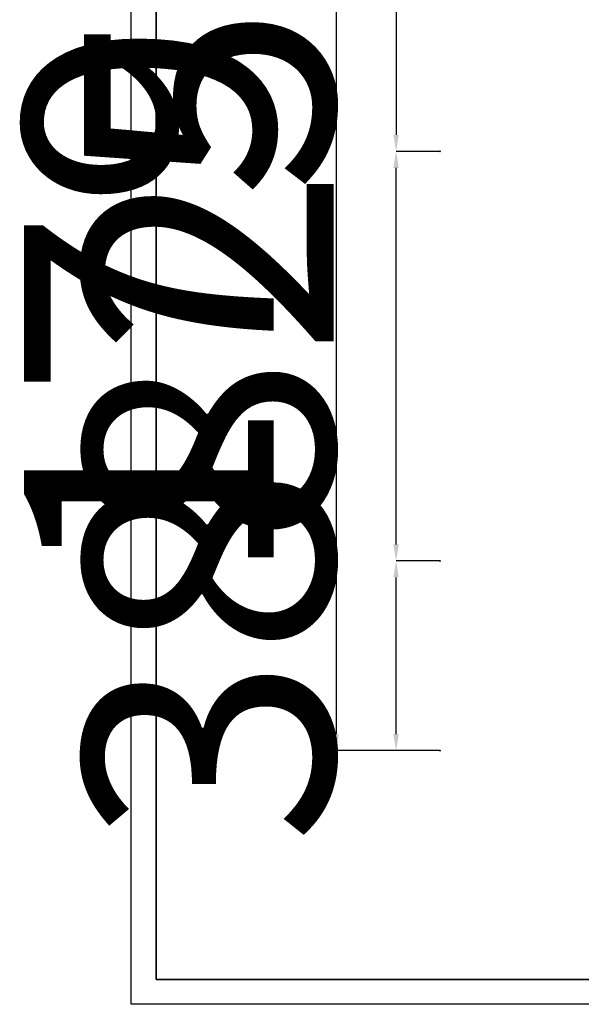
# Model space of a CAD drawing. Units: millimetres. Extents: x -1682 to 26906, y 397 to 47922.
# Drawn here: x -1682 to -1569, y 41546 to 41743 of the extents above; entities that cross this region are included whole.
import ezdxf

# ---------------------------------------------------------------- set-up
doc = ezdxf.new("R2010")
doc.units = ezdxf.units.MM
doc.layers.add('OBRYS', color=7, linetype='Continuous', lineweight=35)
doc.layers.add('TENKA', color=7, linetype='Continuous')
doc.styles.add('SLDTEXTSTYLE0', font='TXT', dxfattribs={"width": 0.7})
doc.dimstyles.new('SLDDIMSTYLE0', dxfattribs={"dimtxt": 50, "dimasz": 3.302, "dimexe": 0, "dimexo": 0.0625, "dimgap": 12.5, "dimtad": 1, "dimdec": 1, "dimrnd": 1e-09, "dimzin": 12, "dimdsep": 46, "dimtxsty": 'SLDTEXTSTYLE0', "dimsah": 1, "dimcen": 0.09, "dimadec": 0, "dimazin": 3, "dimtfac": 1, "dimtdec": 1, "dimtofl": 0, "dimtmove": 0, "dimatfit": 3, "dimfxl": 1, "dimfrac": 2, "dimtolj": 1, "dimtzin": 12, "dimarcsym": 0})

# ---------------------------------------------------------------- blocks, each defined once
blk = doc.blocks.new('*D35')
at = {"layer": 'Defpoints', "color": 0, "transparency": 16777216}
for p in [(-1597.43, 41776.04), (-1618.21, 41597.04), (-1597.43, 41597.04)]:
    blk.add_point(p, dxfattribs=at)
at = {"layer": 'OBRYS', "color": 0, "lineweight": -2, "transparency": 16777216}
for p, q in [((-1597.49, 41776.04), (-1618.21, 41776.04)), ((-1618.21, 41772.74), (-1618.21, 41600.34)), ((-1597.49, 41597.04), (-1618.21, 41597.04))]:
    blk.add_line(p, q, dxfattribs=at)
at = {"layer": 'OBRYS', "color": 0, "transparency": 16777216}
for points in [[(-1618.76, 41772.74), (-1617.66, 41772.74), (-1618.21, 41776.04)], [(-1618.76, 41600.34), (-1617.66, 41600.34), (-1618.21, 41597.04)]]:
    blk.add_solid(points, dxfattribs=at)
at = {"layer": 'OBRYS', "color": 0, "transparency": 16777216, "insert": (-1680.71, 41686.54), "char_height": 50, "attachment_point": 2, "rotation": 90, "style": 'SLDTEXTSTYLE0'}
blk.add_mtext('\\A1;179', dxfattribs=at)
blk = doc.blocks.new('*D36')
at = {"layer": 'Defpoints', "color": 0, "transparency": 16777216}
for p in [(-1606.21, 41635.04), (-1597.43, 41635.04), (-1597.43, 41597.04)]:
    blk.add_point(p, dxfattribs=at)
at = {"layer": 'OBRYS', "color": 0, "lineweight": -2, "transparency": 16777216}
for p, q in [((-1597.49, 41635.04), (-1606.21, 41635.04)), ((-1606.21, 41600.34), (-1606.21, 41631.74)), ((-1597.49, 41597.04), (-1606.21, 41597.04))]:
    blk.add_line(p, q, dxfattribs=at)
at = {"layer": 'OBRYS', "color": 0, "transparency": 16777216}
for points in [[(-1606.76, 41631.74), (-1605.66, 41631.74), (-1606.21, 41635.04)], [(-1606.76, 41600.34), (-1605.66, 41600.34), (-1606.21, 41597.04)]]:
    blk.add_solid(points, dxfattribs=at)
at = {"layer": 'OBRYS', "color": 0, "transparency": 16777216, "insert": (-1668.71, 41616.04), "char_height": 50, "attachment_point": 2, "rotation": 90, "style": 'SLDTEXTSTYLE0'}
blk.add_mtext('\\A1;38', dxfattribs=at)
blk = doc.blocks.new('*D37')
at = {"layer": 'Defpoints', "color": 0, "transparency": 16777216}
for p in [(-1597.43, 41776.04), (-1606.21, 41717.04), (-1597.43, 41717.04)]:
    blk.add_point(p, dxfattribs=at)
at = {"layer": 'OBRYS', "color": 0, "lineweight": -2, "transparency": 16777216}
for p, q in [((-1597.49, 41776.04), (-1606.21, 41776.04)), ((-1606.21, 41772.74), (-1606.21, 41720.34)), ((-1597.49, 41717.04), (-1606.21, 41717.04))]:
    blk.add_line(p, q, dxfattribs=at)
at = {"layer": 'OBRYS', "color": 0, "transparency": 16777216}
for points in [[(-1606.76, 41772.74), (-1605.66, 41772.74), (-1606.21, 41776.04)], [(-1606.76, 41720.34), (-1605.66, 41720.34), (-1606.21, 41717.04)]]:
    blk.add_solid(points, dxfattribs=at)
at = {"layer": 'OBRYS', "color": 0, "transparency": 16777216, "insert": (-1668.71, 41746.54), "char_height": 50, "attachment_point": 2, "rotation": 90, "style": 'SLDTEXTSTYLE0'}
blk.add_mtext('\\A1;59', dxfattribs=at)
blk = doc.blocks.new('*D38')
at = {"layer": 'Defpoints', "color": 0, "transparency": 16777216}
for p in [(-1606.21, 41717.04), (-1597.43, 41717.04), (-1597.43, 41635.04)]:
    blk.add_point(p, dxfattribs=at)
at = {"layer": 'OBRYS', "color": 0, "lineweight": -2, "transparency": 16777216}
for p, q in [((-1597.49, 41717.04), (-1606.21, 41717.04)), ((-1606.21, 41638.34), (-1606.21, 41713.74)), ((-1597.49, 41635.04), (-1606.21, 41635.04))]:
    blk.add_line(p, q, dxfattribs=at)
at = {"layer": 'OBRYS', "color": 0, "transparency": 16777216}
for points in [[(-1606.76, 41713.74), (-1605.66, 41713.74), (-1606.21, 41717.04)], [(-1606.76, 41638.34), (-1605.66, 41638.34), (-1606.21, 41635.04)]]:
    blk.add_solid(points, dxfattribs=at)
at = {"layer": 'OBRYS', "color": 0, "transparency": 16777216, "insert": (-1668.71, 41676.04), "char_height": 50, "attachment_point": 2, "rotation": 90, "style": 'SLDTEXTSTYLE0'}
blk.add_mtext('\\A1;82', dxfattribs=at)

msp = doc.modelspace()

# ---------------------------------------------------------------- linework, layer by layer
at = {"color": 7, "linetype": 'Continuous', "lineweight": 18}
for p, q in [((-1654.284, 41551.229), (-1654.284, 41838.229)), ((-1244.284, 41551.229), (-1654.284, 41551.229))]:
    msp.add_line(p, q, dxfattribs=at)
at = {"layer": 'OBRYS'}
msp.add_line((-1654.284, 41551.229), (-1654.284, 41838.229), dxfattribs=at)
at = {"layer": 'OBRYS', "lineweight": 35}
msp.add_line((-1244.284, 41551.229), (-1654.284, 41551.229), dxfattribs=at)
at = {"layer": 'OBRYS'}
for p in [(-1597.425, 41717.042), (-1597.425, 41635.042), (-1597.425, 41597.042)]:
    msp.add_point(p, dxfattribs=at)
at = {"layer": 'TENKA'}
for p, q in [((-1659.284, 41546.229), (-1659.284, 41843.229)), ((-1239.284, 41546.229), (-1659.284, 41546.229))]:
    msp.add_line(p, q, dxfattribs=at)

# ---------------------------------------------------------------- dimensions: what is measured, and where the dimension line sits
at = {"layer": 'OBRYS'}
for base, p1, p2, picture, middle in [((-1606.214, 41717.042), (-1597.425, 41776.042), (-1597.425, 41717.042), '*D37', (-1606.214, 41746.542)), ((-1618.214, 41597.042), (-1597.425, 41776.042), (-1597.425, 41597.042), '*D35', (-1618.214, 41686.542)), ((-1606.214, 41717.042), (-1597.425, 41635.042), (-1597.425, 41717.042), '*D38', (-1606.214, 41676.042)), ((-1606.214, 41635.042), (-1597.425, 41597.042), (-1597.425, 41635.042), '*D36', (-1606.214, 41616.042))]:
    dim = msp.add_linear_dim(base=base, p1=p1, p2=p2, angle=90, dimstyle='SLDDIMSTYLE0', dxfattribs=at)
    dim.commit()
    dim.dimension.update_dxf_attribs({"geometry": picture, "text_midpoint": middle, "dimtype": 160})

doc.saveas('drawing.dxf')
